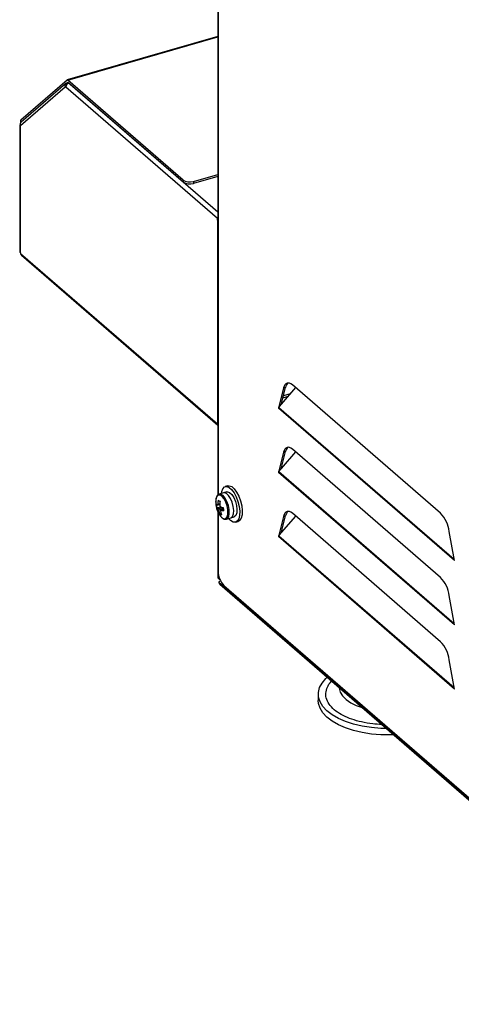
# Model space of a CAD drawing. Units: millimetres. Extents: x 9 to 586, y 15 to 411.
# Drawn here: x 219 to 249, y 85 to 151 of the extents above; entities that cross this region are included whole.
import ezdxf

# ---------------------------------------------------------------- set-up
doc = ezdxf.new("R2010")
doc.units = ezdxf.units.MM

msp = doc.modelspace()

# ---------------------------------------------------------------- linework, layer by layer
at = {"color": 7, "linetype": 'Continuous', "lineweight": 25}
for p, q in [((232.5257, 182.8307), (232.5257, 118.9905)), ((232.5543, 182.7702), (232.5543, 119.0092)), ((232.5257, 149.933), (222.3745, 147.0026)), ((222.4161, 146.9884), (232.5257, 149.9068)), ((222.363, 146.9962), (219.238, 144.2899)), ((222.3618, 146.8114), (222.4161, 146.8585)), ((222.3618, 146.8114), (222.4432, 146.835)), ((230.1978, 140.2492), (222.4161, 146.9884)), ((222.4161, 146.8585), (230.211, 140.1078)), ((222.2337, 146.5193), (219.2172, 143.907)), ((222.2865, 146.7708), (219.2701, 144.1585)), ((222.2337, 146.5193), (222.2771, 146.5319)), ((222.2763, 146.513), (222.2337, 146.5193)), ((232.5007, 137.6584), (222.2763, 146.513)), ((222.4928, 146.792), (232.5257, 138.1032)), ((219.2161, 144.2171), (219.2161, 144.0828)), ((219.1661, 143.9109), (219.1661, 135.4269)), ((219.2172, 143.907), (219.1996, 143.8484)), ((219.1996, 143.8484), (219.1996, 135.3644)), ((230.211, 140.1078), (230.1978, 140.2492)), ((230.8847, 140.1543), (232.5257, 140.628)), ((232.5257, 140.4829), (230.8979, 140.013)), ((230.8847, 140.1543), (230.8979, 140.013)), ((232.5007, 137.5501), (232.5007, 137.6584)), ((232.5007, 137.5501), (232.5257, 137.5573)), ((232.5257, 137.5285), (232.5007, 137.5501)), ((232.5257, 123.7803), (232.5257, 137.5285)), ((219.1996, 135.3644), (219.2246, 135.3428)), ((219.2246, 135.3428), (219.2246, 135.2995)), ((219.2246, 135.2995), (232.5007, 123.802)), ((219.2774, 135.173), (232.5257, 123.6996)), ((236.9672, 126.2179), (236.6168, 124.8524)), ((236.8013, 125.1024), (237.0971, 126.2554)), ((237.7638, 126.2406), (236.8067, 125.1236)), ((237.0971, 126.2554), (236.9672, 126.2179)), ((247.5541, 117.762), (237.5546, 126.4218)), ((237.243, 125.6328), (236.9129, 125.5375)), ((237.4073, 125.8246), (236.9529, 125.6934)), ((236.6479, 124.9105), (236.8013, 125.1024)), ((236.6479, 124.9105), (248.474, 114.6688)), ((248.4918, 114.5683), (236.6168, 124.8524)), ((232.5007, 123.802), (232.5257, 123.7803)), ((236.9672, 121.8878), (236.6168, 120.5222)), ((236.8013, 120.7723), (237.0971, 121.9253)), ((237.7638, 121.9105), (236.8067, 120.7935)), ((237.0971, 121.9253), (236.9672, 121.8878)), ((247.5541, 113.4319), (237.5546, 122.0917)), ((248.4918, 110.2382), (236.6168, 120.5222)), ((236.6479, 120.5804), (236.8013, 120.7723)), ((236.6479, 120.5804), (248.474, 110.3387)), ((233.2076, 119.6123), (233.0344, 119.5623)), ((232.9219, 119.1395), (232.6239, 119.0535)), ((233.1384, 119.202), (232.9219, 119.1395)), ((232.4471, 118.1517), (232.7746, 118.1902)), ((232.5257, 117.8788), (232.5257, 113.4451)), ((232.5543, 117.8183), (232.5543, 113.8647)), ((232.6591, 117.7317), (232.7355, 117.7992)), ((236.8013, 116.4422), (237.0971, 117.5951)), ((237.7638, 117.5804), (236.8067, 116.4634)), ((237.0971, 117.5951), (236.9672, 117.5576)), ((247.5541, 109.1018), (237.5546, 117.7616)), ((233.1093, 117.3721), (233.4073, 117.4581)), ((233.4073, 117.4581), (233.6238, 117.5206)), ((233.7278, 117.1603), (233.901, 117.2103)), ((236.9672, 117.5576), (236.6168, 116.1921)), ((236.6479, 116.2503), (236.8013, 116.4422)), ((236.6479, 116.2503), (248.474, 106.0086)), ((248.4918, 114.5683), (248.1414, 116.5408)), ((248.4918, 105.9081), (236.6168, 116.1921)), ((232.5592, 113.7557), (232.5592, 113.3826)), ((232.5592, 113.3826), (232.6525, 113.3017)), ((232.7115, 113.1998), (232.6034, 113.1061)), ((232.6034, 113.1061), (286.015, 66.8503)), ((232.6525, 113.3017), (232.6637, 113.3114)), ((232.666, 113.3056), (232.6525, 113.3017)), ((232.6563, 112.9796), (286.0679, 66.7238)), ((232.9293, 112.8904), (285.4293, 67.4241)), ((248.4918, 110.2382), (248.1414, 112.2106)), ((248.4918, 105.9081), (248.1414, 107.8805)), ((239.3044, 105.5581), (239.3044, 105.1251))]:
    msp.add_line(p, q, dxfattribs=at)
at = {"color": 7, "linetype": 'Continuous', "lineweight": 25, "flags": 128}
for points in [[(237.5546, 126.4218), (237.4595, 126.4916), (237.3666, 126.5345), (237.2781, 126.5496), (237.196, 126.5365), (237.1223, 126.4955), (237.0587, 126.4276), (237.0066, 126.3343), (236.9672, 126.2179)], [(237.5546, 122.0917), (237.4595, 122.1614), (237.3666, 122.2044), (237.2781, 122.2194), (237.196, 122.2063), (237.1223, 122.1654), (237.0587, 122.0974), (237.0066, 122.0042), (236.9672, 121.8878)], [(233.2076, 119.6123), (233.3003, 119.6204), (233.4638, 119.5608), (233.634, 119.416), (233.7983, 119.1966), (233.9445, 118.9191), (234.0618, 118.6038), (234.1414, 118.2743), (234.1775, 117.9549), (234.1673, 117.6694), (234.1117, 117.4389), (234.0148, 117.2806), (233.901, 117.2103)], [(233.2057, 117.9943), (233.1551, 118.2583), (233.066, 118.5152), (232.948, 118.7372), (232.8139, 118.9003), (232.6783, 118.9868), (232.5559, 118.9874), (232.4598, 118.9019), (232.4006, 118.7396), (232.3845, 118.5841)], [(233.2942, 118.0032), (233.2409, 118.281), (233.1471, 118.5515), (233.0228, 118.7853), (232.8817, 118.9571), (232.7389, 119.0482), (232.6254, 119.0539)], [(232.7671, 119.0948), (232.7904, 119.2265), (232.8674, 119.4227), (232.9825, 119.5403), (233.1271, 119.5704), (233.2906, 119.5108), (233.4608, 119.366), (233.6251, 119.1466), (233.7713, 118.8691), (233.8886, 118.5538), (233.9682, 118.2243), (234.0043, 117.9049), (233.9941, 117.6194), (233.9385, 117.3889), (233.8416, 117.2306), (233.7105, 117.1561), (233.555, 117.1709), (233.3866, 117.2741), (233.2524, 117.4134)], [(233.4073, 117.4581), (233.4213, 117.4629), (233.5224, 117.5529), (233.5848, 117.7237), (233.6016, 117.9569), (233.5711, 118.2271), (233.4965, 118.5051), (233.386, 118.7608), (233.2514, 118.9663), (233.1075, 119.0996), (232.9697, 119.146), (232.9219, 119.1395)], [(233.1384, 119.202), (233.1863, 119.2085), (233.324, 119.1621), (233.4679, 119.0288), (233.6025, 118.8233), (233.713, 118.5676), (233.7876, 118.2896), (233.8181, 118.0194), (233.8013, 117.7862), (233.7389, 117.6154), (233.6378, 117.5254), (233.6238, 117.5206)], [(232.6566, 117.6416), (232.7172, 117.5595), (232.8539, 117.4329), (232.9847, 117.3888), (233.0955, 117.4319), (233.1742, 117.5575), (233.2123, 117.752), (233.2057, 117.9943)], [(233.1108, 117.3725), (233.1781, 117.4109), (233.261, 117.5432), (233.3011, 117.748), (233.2942, 118.0032)], [(237.5546, 117.7616), (237.4595, 117.8313), (237.3666, 117.8742), (237.2781, 117.8893), (237.196, 117.8762), (237.1223, 117.8352), (237.0587, 117.7673), (237.0066, 117.6741), (236.9672, 117.5576)], [(243.8961, 103.2456), (243.5256, 103.2544), (242.8883, 103.3049), (242.2713, 103.3993), (241.6865, 103.5357), (241.1454, 103.7114), (240.6585, 103.9231), (240.2353, 104.1667), (239.8839, 104.4373), (239.6113, 104.7297), (239.4228, 105.0382), (239.322, 105.3569), (239.3108, 105.6795), (239.3895, 105.9997), (239.5566, 106.3113), (239.8088, 106.6082), (239.9075, 106.6999)], [(240.7063, 106.0081), (240.7099, 105.9557), (240.7805, 105.6918), (240.937, 105.4374), (241.1752, 105.1993), (241.4884, 104.984), (241.8683, 104.7975), (242.2681, 104.6555)], [(244.3833, 102.8237), (244.1707, 102.8157), (243.5256, 102.8214), (242.8883, 102.8719), (242.2713, 102.9663), (241.6865, 103.1027), (241.1454, 103.2784), (240.6585, 103.4901), (240.2353, 103.7337), (239.8839, 104.0043), (239.6113, 104.2967), (239.4228, 104.6052), (239.322, 104.9239), (239.3044, 105.1251)]]:
    msp.add_lwpolyline(points, dxfattribs=at)
at = {"color": 7, "linetype": 'Continuous', "lineweight": 25}
for centre, radius, start, end in [((222.4279, 146.6083), 0.2137, 108.032907, 204.607335), ((222.3853, 146.9639), 0.0393, 38.551069, 124.545847), ((222.584, 146.4978), 0.308, 107.208642, 177.169093), ((219.4177, 143.9962), 0.2194, 132.284549, 203.982074), ((219.314, 144.2273), 0.0985, 140.501642, 185.930448), ((219.2464, 143.911), 0.0782, 125.441982, 233.195297), ((232.766, 137.6541), 0.2653, 154.90948, 179.073485), ((219.2491, 135.4312), 0.0832, 182.951941, 233.42163), ((219.3871, 135.2931), 0.1626, 177.751101, 227.598205), ((237.5487, 126.1827), 0.4574, 126.666337, 170.852814), ((232.6749, 123.7982), 0.1742, 178.75399, 211.099796), ((237.5487, 121.8526), 0.4574, 126.666337, 170.852814), ((234.009, 118.5426), 1.625, 178.533242, 213.670985), ((232.6925, 118.5869), 0.3345, 215.379305, 234.678749), ((233.8501, 118.4325), 1.4309, 181.573354, 191.319461), ((232.6024, 118.2975), 0.1046, 131.662817, 170.913884), ((234.3147, 118.354), 1.782, 170.686339, 179.303896), ((233.732, 120.8813), 2.5289, 242.29385, 245.469151), ((234.4406, 118.2923), 1.782, 170.686339, 179.303896), ((232.2723, 118.0536), 0.4659, 19.614989, 33.963893), ((232.7198, 118.3454), 0.3345, 215.379305, 234.678749), ((232.9652, 118.2288), 0.4659, 199.614989, 213.963893), ((233.9892, 118.3145), 1.4521, 193.781106, 203.66009), ((232.9538, 118.1736), 0.5312, 236.301681, 251.46132), ((232.6351, 117.985), 0.1046, 311.662817, 350.913884), ((234.115, 118.2528), 1.4521, 193.781106, 203.66009), ((233.2196, 119.7317), 1.6043, 251.52042, 258.291791), ((233.2469, 119.4901), 1.6043, 251.52042, 258.291791), ((235.3084, 118.3111), 2.419, 183.566062, 189.326752), ((237.5487, 117.5224), 0.4574, 126.666337, 170.852814), ((245.94, 116.2338), 2.2227, 7.936643, 43.434183), ((233.9761, 113.8526), 1.4219, 179.51435, 222.589099), ((232.6088, 113.4493), 0.0832, 182.951941, 233.42163), ((232.7659, 113.0997), 0.1626, 177.751101, 227.598205), ((245.94, 111.9037), 2.2227, 7.936643, 43.434183), ((245.94, 107.5736), 2.2227, 7.936643, 43.434183)]:
    msp.add_arc(centre, radius, start, end, dxfattribs=at)
for centre, major_axis, ratio, start_param, end_param in [((230.6308, 140.3742), (0.5019, -0.0045), 0.5037673, 3.676355, 5.2471513), ((230.6441, 140.2328), (0.5019, -0.0045), 0.5037673, 3.676355, 5.2471513), ((236.7467, 124.8899), (0.1232, 0.0902), 0.5484294, 2.0290624, 2.5526612), ((236.7467, 120.5597), (0.1232, 0.0902), 0.5484294, 2.0290624, 2.5526612), ((236.7467, 116.2296), (0.1232, 0.0902), 0.5484294, 2.0290624, 2.5526612)]:
    msp.add_ellipse(centre, major_axis=major_axis, ratio=ratio, start_param=start_param, end_param=end_param, dxfattribs=at)
for points, knots in [([(232.6265, 119.0526), (232.6245, 119.0526), (232.5763, 119.0518), (232.4984, 118.9801), (232.4217, 118.8538), (232.3843, 118.6686), (232.3773, 118.4958), (232.3966, 118.3868), (232.4008, 118.3633)], [0, 0, 0, 0, 0.0092217, 0.2256112, 0.4378327, 0.6774095, 0.9303732, 1, 1, 1, 1]), ([(232.6575, 118.3542), (232.6241, 118.3457), (232.5712, 118.3323), (232.5185, 118.3189), (232.4991, 118.314)], [0, 0, 0, 0, 0.633146, 1, 1, 1, 1]), ([(232.5329, 118.3756), (232.5515, 118.3793), (232.596, 118.3882), (232.6406, 118.3968), (232.6664, 118.4019)], [0, 0, 0, 0, 0.4199558, 1, 1, 1, 1]), ([(232.5264, 118.0724), (232.5458, 118.0773), (232.6671, 118.1082), (232.7887, 118.139), (232.8909, 118.1648)], [0, 0, 0, 0, 0.15950058, 1, 1, 1, 1]), ([(232.9018, 118.0924), (232.8125, 118.058), (232.7049, 118.0165), (232.5972, 117.9755), (232.5788, 117.9685)], [0, 0, 0, 0, 0.8298921, 1, 1, 1, 1]), ([(232.6403, 117.6732), (232.6741, 117.6217), (232.7512, 117.5044), (232.8808, 117.4022), (233.0104, 117.3504), (233.0822, 117.3724), (233.1095, 117.3808)], [0, 0, 0, 0, 0.2499908, 0.5692529, 0.8362843, 1, 1, 1, 1]), ([(232.9095, 118.0244), (232.8701, 118.0115), (232.8132, 117.9928), (232.7561, 117.9742), (232.7384, 117.9685)], [0, 0, 0, 0, 0.69077494, 1, 1, 1, 1]), ([(243.5859, 103.5143), (243.3806, 103.5242), (242.9099, 103.5468), (242.2239, 103.6721), (241.5536, 103.8618), (240.9646, 104.1116), (240.4626, 104.422), (240.0773, 104.7904), (239.8456, 105.1981), (239.7821, 105.6221), (239.904, 106.0309), (240.0587, 106.3059), (240.2014, 106.4291), (240.2109, 106.4372)], [0, 0, 0, 0, 0.0778244, 0.1784102, 0.2733116, 0.3682129, 0.4687987, 0.5735663, 0.6805573, 0.7875482, 0.8923158, 0.9929017, 1, 1, 1, 1])]:
    msp.add_open_spline(points, degree=3, knots=knots, dxfattribs=at)

doc.saveas('drawing.dxf')
